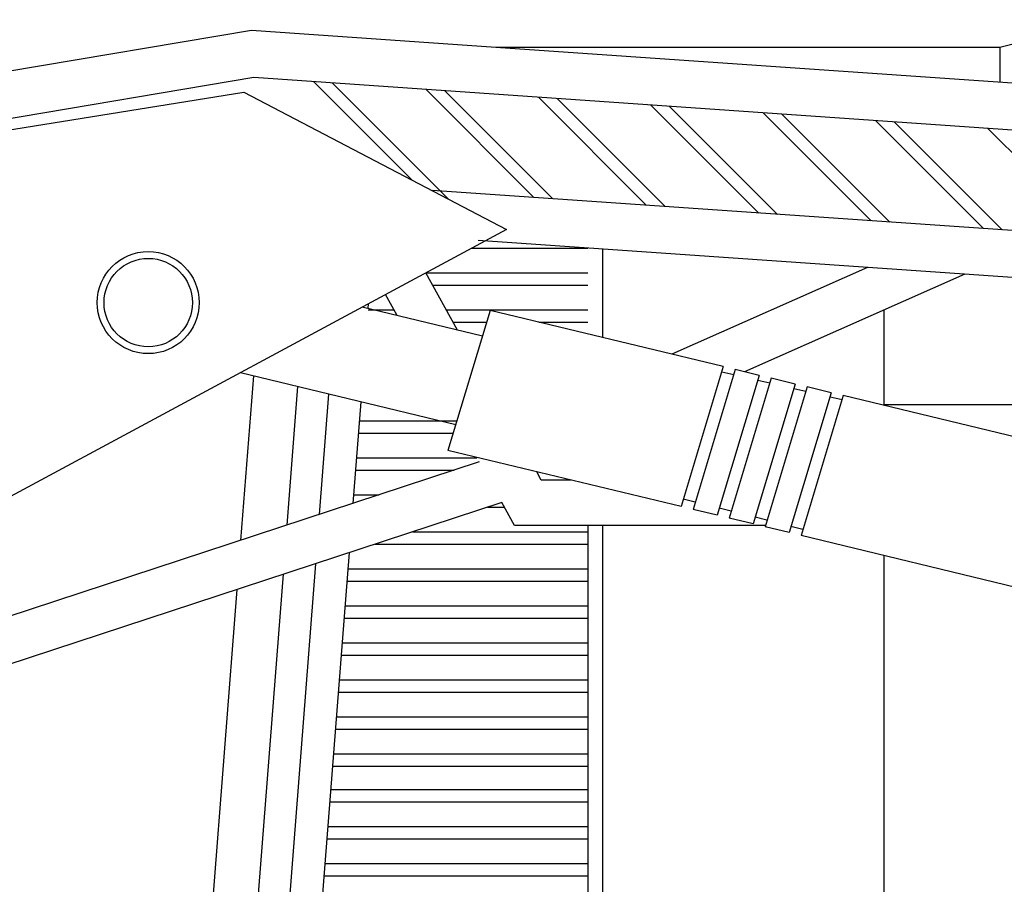
# Model space of a CAD drawing. Units: millimetres. Extents: x 191.11 to 194.99, y 132.14 to 136.04.
# Drawn here: x 191.19 to 191.2, y 133.6 to 133.61 of the extents above; entities that cross this region are included whole.
import ezdxf

# ---------------------------------------------------------------- set-up
doc = ezdxf.new("R2010")
doc.units = ezdxf.units.MM

# ---------------------------------------------------------------- blocks, each defined once
blk = doc.blocks.new('carro15')
for p, q in [((27.75046, -7.69039), (27.65711, -7.71285)), ((27.05008, -7.69914), (26.85081, -7.73275)), ((27.24838, -7.71285), (27.05008, -7.69914)), ((27.81189, -7.75183), (27.24838, -7.71285)), ((27.65711, -7.71285), (27.24838, -7.71285)), ((27.65711, -7.71285), (27.65711, -7.74112)), ((27.05195, -7.73735), (26.50308, -7.82995)), ((27.78854, -7.78829), (27.05195, -7.73735)), ((27.78275, -7.86937), (27.19653, -7.82882)), ((27.22887, -7.87562), (27.32303, -7.87562)), ((27.84755, -7.91194), (27.23397, -7.8695)), ((27.335, -7.94812), (27.335, -7.87648)), ((27.5498, -7.89134), (27.39105, -7.96163)), ((27.19131, -7.89562), (27.32303, -7.89562)), ((27.21726, -7.94206), (27.1914, -7.89577)), ((27.62875, -7.8968), (27.45014, -7.97588)), ((27.1969, -7.90562), (27.32303, -7.90562)), ((27.16834, -7.93027), (27.15885, -7.91328)), ((27.23743, -7.94693), (27.13998, -7.92343)), ((27.1448, -7.92459), (27.1451, -7.92067)), ((27.14472, -7.92562), (27.16574, -7.92562)), ((27.20807, -7.92562), (27.32303, -7.92562)), ((27.43285, -7.97172), (27.24373, -7.92611)), ((27.56349, -8.00322), (27.56349, -7.9257)), ((27.21366, -7.93562), (27.24085, -7.93562)), ((27.28318, -7.93562), (27.32303, -7.93562)), ((27.21572, -8.01875), (27.04106, -7.97663)), ((27.04148, -8.11254), (27.05182, -7.97922)), ((27.46206, -7.97876), (27.44259, -7.97406)), ((27.07904, -8.10019), (27.08774, -7.98789)), ((27.49127, -7.9858), (27.4718, -7.98111)), ((27.52048, -7.99285), (27.50101, -7.98815)), ((27.10533, -8.09154), (27.11289, -7.99395)), ((27.86697, -8.0764), (27.53022, -7.9952)), ((27.13255, -8.08259), (27.13893, -8.00023)), ((27.83501, -8.00255), (27.56349, -8.00255)), ((27.13774, -8.01562), (27.21603, -8.01562)), ((27.13696, -8.02562), (27.21364, -8.02562)), ((27.39855, -8.08518), (27.20943, -8.03957)), ((27.23468, -8.049), (26.85081, -8.17524)), ((27.13541, -8.04562), (27.23279, -8.04562)), ((27.13464, -8.05562), (27.21455, -8.05562)), ((27.28518, -8.06362), (27.28145, -8.05694)), ((27.30915, -8.06362), (27.28518, -8.06362)), ((27.13309, -8.07562), (27.15373, -8.07562)), ((27.25304, -8.08186), (26.85081, -8.21414)), ((27.26348, -8.10055), (27.25304, -8.08186)), ((27.24162, -8.08562), (27.25514, -8.08562)), ((27.42776, -8.09222), (27.40829, -8.08753)), ((27.46703, -8.10055), (27.26348, -8.10055)), ((27.32303, -8.10055), (27.32303, -8.43452)), ((27.335, -8.43143), (27.335, -8.10055)), ((27.45697, -8.09927), (27.4375, -8.09457)), ((27.1808, -8.10562), (27.32303, -8.10562)), ((27.48618, -8.10631), (27.46671, -8.10162)), ((27.83266, -8.18987), (27.49592, -8.10866)), ((27.15039, -8.11562), (27.32303, -8.11562)), ((27.10293, -8.46461), (27.12945, -8.12251)), ((27.07485, -8.48461), (27.10223, -8.13146)), ((27.56349, -8.43543), (27.56349, -8.12495)), ((27.04759, -8.50577), (27.07594, -8.1401)), ((27.12843, -8.13562), (27.32303, -8.13562)), ((27.12766, -8.14562), (27.32303, -8.14562)), ((27.01212, -8.49119), (27.03839, -8.15246)), ((27.12611, -8.16562), (27.32303, -8.16562)), ((27.12533, -8.17562), (27.32303, -8.17562)), ((27.12378, -8.19562), (27.32303, -8.19562)), ((27.12301, -8.20562), (27.32303, -8.20562)), ((27.12146, -8.22562), (27.32303, -8.22562)), ((27.12068, -8.23562), (27.32303, -8.23562)), ((27.11913, -8.25562), (27.32303, -8.25562)), ((27.11836, -8.26562), (27.32303, -8.26562)), ((27.11681, -8.28562), (27.32303, -8.28562)), ((27.11603, -8.29562), (27.32303, -8.29562)), ((27.11456, -8.31461), (27.32303, -8.31461)), ((27.11378, -8.32461), (27.32303, -8.32461)), ((27.11223, -8.34461), (27.32303, -8.34461)), ((27.11146, -8.35461), (27.32303, -8.35461)), ((27.10991, -8.37461), (27.32303, -8.37461)), ((27.10913, -8.38461), (27.32303, -8.38461))]:
    blk.add_line(p, q)
at = {"color": 7}
for p, q in [((27.1801, -7.82025), (27.10057, -7.74071)), ((26.85034, -7.78033), (27.04383, -7.7491)), ((27.04383, -7.7491), (27.25709, -7.86044)), ((27.20969, -7.8357), (27.11576, -7.74176)), ((27.27926, -7.83455), (27.19172, -7.74701)), ((27.29445, -7.8356), (27.20692, -7.74807)), ((27.37041, -7.84085), (27.28288, -7.75332)), ((27.38561, -7.8419), (27.29808, -7.75437)), ((27.46157, -7.84716), (27.37404, -7.75963)), ((27.47676, -7.84821), (27.38923, -7.76068)), ((27.55273, -7.85346), (27.4652, -7.76593)), ((27.56792, -7.85451), (27.48039, -7.76698)), ((27.64389, -7.85977), (27.55636, -7.77224)), ((27.65908, -7.86082), (27.57155, -7.77329)), ((27.73505, -7.86607), (27.64751, -7.77854)), ((27.25709, -7.86044), (26.82669, -8.09192)), ((27.24373, -7.92611), (27.20943, -8.03957)), ((27.43285, -7.97172), (27.39855, -8.08518)), ((27.44259, -7.97406), (27.40829, -8.08753)), ((27.46206, -7.97876), (27.42776, -8.09222)), ((27.4316, -7.97587), (27.44136, -7.97812)), ((27.4718, -7.98111), (27.4375, -8.09457)), ((27.49127, -7.9858), (27.45697, -8.09927)), ((27.46089, -7.98264), (27.47065, -7.9849)), ((27.50101, -7.98815), (27.46671, -8.10162)), ((27.52048, -7.99285), (27.48618, -8.10631)), ((27.49018, -7.98941), (27.49995, -7.99167)), ((27.53022, -7.9952), (27.49592, -8.10866)), ((27.51948, -7.99618), (27.52924, -7.99844)), ((27.41007, -8.08162), (27.40036, -8.07917)), ((27.43919, -8.08896), (27.42949, -8.08651)), ((27.46832, -8.0963), (27.45861, -8.09385)), ((27.49744, -8.10364), (27.48773, -8.10119))]:
    blk.add_line(p, q, dxfattribs=at)
for radius in [0.04139, 0.03585]:
    blk.add_circle((26.96627, -7.91979), radius, dxfattribs=at)
blk = doc.blocks.new('c3')
at = {"xscale": 0.04521140822378415, "yscale": 0.04521140822378415, "zscale": 0.04521140822378415}
blk.add_blockref('carro15', (177.318924, 130.628272), dxfattribs=at)

msp = doc.modelspace()

# ---------------------------------------------------------------- block references
at = {"xscale": 0.3091847951235382, "yscale": 0.3091847951235382, "zscale": 0.3091847951235382}
msp.add_blockref('c3', (135.987314, 93.331265), dxfattribs=at)

doc.saveas('drawing.dxf')
